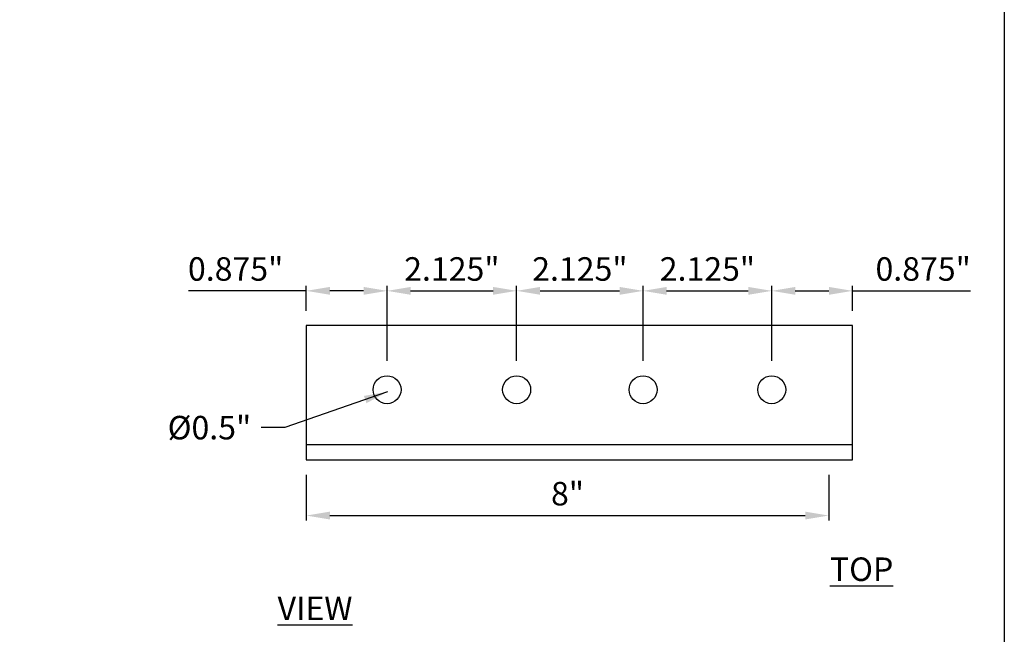
# Model space of a CAD drawing. Extents: x 0 to 219, y -8 to 280.
# Drawn here: x 116 to 216, y 156 to 218 of the extents above; entities that cross this region are included whole.
import ezdxf

# ---------------------------------------------------------------- set-up
doc = ezdxf.new("R2010")
doc.units = 0
doc.header["$LTSCALE"] = 10
doc.header["$MEASUREMENT"] = 0
doc.header["$PDMODE"] = 35
doc.layers.get('0').update_dxf_attribs({"linetype": 'CONTINUOUS'})
doc.layers.get('Defpoints').update_dxf_attribs({"linetype": 'CONTINUOUS'})
for name, color, linetype in [('5281-LOGO$0$CADdetails-FRAME', 7, 'CONTINUOUS'), ('CADdetails-2-FINELIGHT', 2, 'CONTINUOUS'), ('CADdetails-7-VERYFINE', 7, 'CONTINUOUS'), ('CADdetails-9-EXTRAFINE', 9, 'CONTINUOUS')]:
    doc.layers.add(name, color=color, linetype=linetype)
doc.styles.add('CADdetails-DIMENSIONS', font='ARIALN.TTF', dxfattribs={"height": 2.38})
doc.styles.add('CADdetails-NOTES', font='ARIALN.TTF', dxfattribs={"height": 2.38})
doc.dimstyles.new('CADdetails-DIM', dxfattribs={"dimtxt": 2.38, "dimasz": 2.38, "dimexe": 0.5, "dimexo": 1.5, "dimgap": 1, "dimtad": 1, "dimzin": 0, "dimdsep": 46, "dimtxsty": 'CADdetails-DIMENSIONS', "dimcen": 1, "dimclrd": 256, "dimclre": 256, "dimclrt": 256, "dimadec": 0, "dimazin": 0, "dimtfac": 1, "dimtofl": 0, "dimtmove": 0, "dimatfit": 3, "dimfxl": 1, "dimtolj": 1, "dimtzin": 0, "dimarcsym": 0})

# ---------------------------------------------------------------- blocks, each defined once
blk = doc.blocks.new('5281-LOGO')
at = {"layer": '5281-LOGO$0$CADdetails-FRAME'}
blk.add_lwpolyline([(216, 0), (0, 0), (0, 280), (216, 280)], close=True, dxfattribs=at)
blk = doc.blocks.new('*D7')
at = {"layer": 'CADdetails-7-VERYFINE', "lineweight": -2, "transparency": 16777216}
for p, q in [((145.348, 171.694), (145.348, 167.058)), ((198.225, 171.694), (198.225, 167.058)), ((147.728, 167.558), (195.845, 167.558))]:
    blk.add_line(p, q, dxfattribs=at)
at = {"layer": 'CADdetails-7-VERYFINE', "transparency": 16777216}
for points in [[(147.728, 167.955), (147.728, 167.161), (145.348, 167.558)], [(195.845, 167.955), (195.845, 167.161), (198.225, 167.558)]]:
    blk.add_solid(points, dxfattribs=at)
at = {"layer": 'Defpoints', "color": 0, "transparency": 16777216}
for p in [(145.348, 173.194), (198.225, 173.194), (198.225, 167.558)]:
    blk.add_point(p, dxfattribs=at)
at = {"layer": 'CADdetails-7-VERYFINE', "transparency": 16777216, "insert": (171.787, 169.773), "char_height": 2.38, "attachment_point": 5, "style": 'CADdetails-DIMENSIONS'}
blk.add_mtext('\\A1;8"', dxfattribs=at)
blk = doc.blocks.new('*D12')
at = {"layer": 'CADdetails-7-VERYFINE', "lineweight": -2, "transparency": 16777216}
for p, q in [((145.348, 188.291), (145.348, 190.811)), ((153.52, 183.214), (153.52, 190.811)), ((145.348, 190.311), (133.414, 190.311)), ((151.14, 190.311), (147.728, 190.311))]:
    blk.add_line(p, q, dxfattribs=at)
at = {"layer": 'CADdetails-7-VERYFINE', "transparency": 16777216}
for points in [[(147.728, 190.707), (147.728, 189.914), (145.348, 190.311)], [(151.14, 190.707), (151.14, 189.914), (153.52, 190.311)]]:
    blk.add_solid(points, dxfattribs=at)
at = {"layer": 'Defpoints', "color": 0, "transparency": 16777216}
for p in [(153.52, 190.311), (145.348, 186.791), (153.52, 181.714)]:
    blk.add_point(p, dxfattribs=at)
at = {"layer": 'CADdetails-7-VERYFINE', "transparency": 16777216, "insert": (138.191, 192.526), "char_height": 2.38, "attachment_point": 5, "style": 'CADdetails-DIMENSIONS'}
blk.add_mtext('\\A1;0.875"', dxfattribs=at)
blk = doc.blocks.new('*D13')
at = {"layer": 'CADdetails-7-VERYFINE', "lineweight": -2, "transparency": 16777216}
for p, q in [((153.52, 183.214), (153.52, 190.811)), ((166.637, 183.214), (166.637, 190.811)), ((155.9, 190.311), (164.257, 190.311))]:
    blk.add_line(p, q, dxfattribs=at)
at = {"layer": 'CADdetails-7-VERYFINE', "transparency": 16777216}
for points in [[(155.9, 190.707), (155.9, 189.914), (153.52, 190.311)], [(164.257, 190.707), (164.257, 189.914), (166.637, 190.311)]]:
    blk.add_solid(points, dxfattribs=at)
at = {"layer": 'Defpoints', "color": 0, "transparency": 16777216}
for p in [(166.637, 190.311), (153.52, 181.714), (166.637, 181.714)]:
    blk.add_point(p, dxfattribs=at)
at = {"layer": 'CADdetails-7-VERYFINE', "transparency": 16777216, "insert": (160.078, 192.526), "char_height": 2.38, "attachment_point": 5, "style": 'CADdetails-DIMENSIONS'}
blk.add_mtext('\\A1;2.125"', dxfattribs=at)
blk = doc.blocks.new('*D14')
at = {"layer": 'CADdetails-7-VERYFINE', "lineweight": -2, "transparency": 16777216}
for p, q in [((166.637, 183.214), (166.637, 190.811)), ((179.437, 183.214), (179.437, 190.811)), ((169.017, 190.311), (177.057, 190.311))]:
    blk.add_line(p, q, dxfattribs=at)
at = {"layer": 'CADdetails-7-VERYFINE', "transparency": 16777216}
for points in [[(169.017, 190.707), (169.017, 189.914), (166.637, 190.311)], [(177.057, 190.707), (177.057, 189.914), (179.437, 190.311)]]:
    blk.add_solid(points, dxfattribs=at)
at = {"layer": 'Defpoints', "color": 0, "transparency": 16777216}
for p in [(179.437, 190.311), (166.637, 181.714), (179.437, 181.714)]:
    blk.add_point(p, dxfattribs=at)
at = {"layer": 'CADdetails-7-VERYFINE', "transparency": 16777216, "insert": (173.037, 192.526), "char_height": 2.38, "attachment_point": 5, "style": 'CADdetails-DIMENSIONS'}
blk.add_mtext('\\A1;2.125"', dxfattribs=at)
blk = doc.blocks.new('*D15')
at = {"layer": 'CADdetails-7-VERYFINE', "lineweight": -2, "transparency": 16777216}
for p, q in [((179.437, 183.214), (179.437, 190.811)), ((192.458, 183.214), (192.458, 190.811)), ((181.817, 190.311), (190.078, 190.311))]:
    blk.add_line(p, q, dxfattribs=at)
at = {"layer": 'CADdetails-7-VERYFINE', "transparency": 16777216}
for points in [[(181.817, 190.707), (181.817, 189.914), (179.437, 190.311)], [(190.078, 190.707), (190.078, 189.914), (192.458, 190.311)]]:
    blk.add_solid(points, dxfattribs=at)
at = {"layer": 'Defpoints', "color": 0, "transparency": 16777216}
for p in [(192.458, 190.311), (179.437, 181.714), (192.458, 181.714)]:
    blk.add_point(p, dxfattribs=at)
at = {"layer": 'CADdetails-7-VERYFINE', "transparency": 16777216, "insert": (185.948, 192.526), "char_height": 2.38, "attachment_point": 5, "style": 'CADdetails-DIMENSIONS'}
blk.add_mtext('\\A1;2.125"', dxfattribs=at)
blk = doc.blocks.new('*D16')
at = {"layer": 'CADdetails-7-VERYFINE', "lineweight": -2, "transparency": 16777216}
for p, q in [((192.458, 183.214), (192.458, 190.811)), ((200.63, 188.291), (200.63, 190.811)), ((194.838, 190.311), (198.25, 190.311)), ((200.63, 190.311), (212.564, 190.311))]:
    blk.add_line(p, q, dxfattribs=at)
at = {"layer": 'CADdetails-7-VERYFINE', "transparency": 16777216}
for points in [[(194.838, 190.707), (194.838, 189.914), (192.458, 190.311)], [(198.25, 190.707), (198.25, 189.914), (200.63, 190.311)]]:
    blk.add_solid(points, dxfattribs=at)
at = {"layer": 'Defpoints', "color": 0, "transparency": 16777216}
for p in [(200.63, 190.311), (200.63, 186.791), (192.458, 181.714)]:
    blk.add_point(p, dxfattribs=at)
at = {"layer": 'CADdetails-7-VERYFINE', "transparency": 16777216, "insert": (207.787, 192.526), "char_height": 2.38, "attachment_point": 5, "style": 'CADdetails-DIMENSIONS'}
blk.add_mtext('\\A1;0.875"', dxfattribs=at)

msp = doc.modelspace()

# ---------------------------------------------------------------- linework, layer by layer
at = {"layer": 'CADdetails-9-EXTRAFINE'}
for p, q in [((145.348, 186.791), (145.348, 173.194)), ((200.63, 186.791), (145.348, 186.791)), ((200.63, 173.194), (200.63, 186.791)), ((200.63, 174.71), (145.348, 174.71)), ((145.348, 173.194), (200.63, 173.194))]:
    msp.add_line(p, q, dxfattribs=at)
for centre in [(153.52, 180.299), (166.637, 180.299), (179.437, 180.299), (192.458, 180.299)]:
    msp.add_circle(centre, 1.415, dxfattribs=at)

# ---------------------------------------------------------------- block references
msp.add_blockref('5281-LOGO', (0, 0))

# ---------------------------------------------------------------- texts
at = {"layer": 'CADdetails-2-FINELIGHT', "insert": (142.437, 163.315), "char_height": 2.38, "attachment_point": 1, "style": 'CADdetails-NOTES'}
msp.add_mtext_dynamic_manual_height_columns('\\pi23.493;{\\LTOP VIEW}', width=60.22485, gutter_width=11.9, heights=[0], dxfattribs=at)
at = {"layer": 'CADdetails-7-VERYFINE', "insert": (139.768, 175.271), "char_height": 2.38, "width": 15.1169, "attachment_point": 9, "style": 'CADdetails-DIMENSIONS'}
msp.add_mtext('\\A1;%%C0.5"', dxfattribs=at)

# ---------------------------------------------------------------- dimensions: what is measured, and where the dimension line sits
at = {"layer": 'CADdetails-7-VERYFINE'}
for base, p1, p2, picture, middle in [((153.52, 190.311), (145.348, 186.791), (153.52, 181.714), '*D12', (138.191, 190.311)), ((200.63, 190.311), (192.458, 181.714), (200.63, 186.791), '*D16', (207.787, 190.311))]:
    dim = msp.add_linear_dim(base=base, p1=p1, p2=p2, text='0.875"', dimstyle='CADdetails-DIM', dxfattribs=at)
    dim.commit()
    dim.dimension.update_dxf_attribs({"geometry": picture, "text_midpoint": middle, "dimtype": 160})
for base, p1, p2, text, picture, middle in [((166.637, 190.311), (153.52, 181.714), (166.637, 181.714), '2.125"', '*D13', (160.078, 192.526)), ((179.437, 190.311), (166.637, 181.714), (179.437, 181.714), '2.125"', '*D14', (173.037, 192.526)), ((192.458, 190.311), (179.437, 181.714), (192.458, 181.714), '2.125"', '*D15', (185.948, 192.526)), ((198.225, 167.558), (145.348, 173.194), (198.225, 173.194), '8"', '*D7', (171.787, 169.773))]:
    dim = msp.add_linear_dim(base=base, p1=p1, p2=p2, text=text, dimstyle='CADdetails-DIM', dxfattribs=at)
    dim.commit()
    dim.dimension.update_dxf_attribs({"geometry": picture, "text_midpoint": middle})

# ---------------------------------------------------------------- leaders
at = {"layer": 'CADdetails-7-VERYFINE', "annotation_type": 0, "has_hookline": 1, "hookline_direction": 1, "text_width": 6.635}
msp.add_leader([(153.554, 180.088), (143.157, 176.461), (140.768, 176.461)], dimstyle='CADdetails-DIM', override={"dimgap": 1, "dimtad": 0}, dxfattribs=at)

doc.saveas('drawing.dxf')
